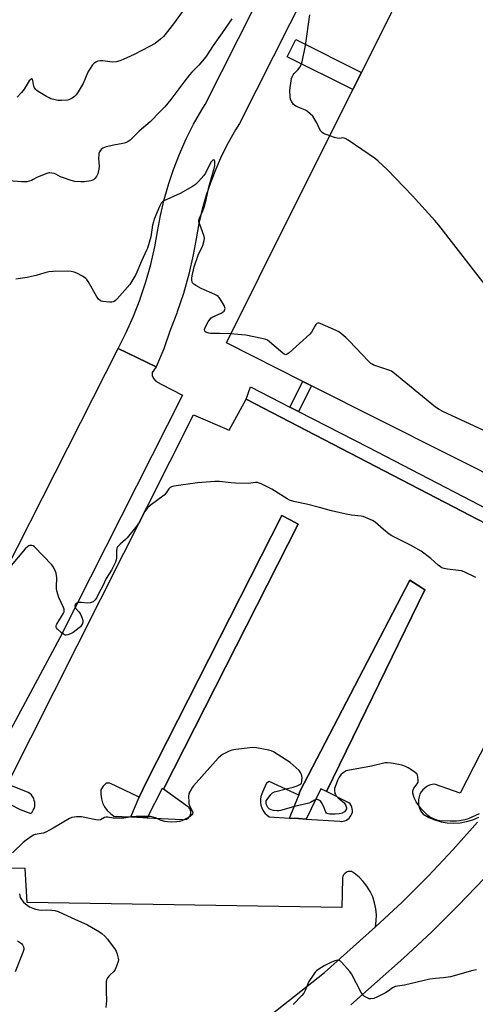
# Model space of a CAD drawing. Units: inches. Extents: x 1321761 to 1327761, y 509447 to 513448.
# Drawn here: x 1324551 to 1324771, y 510648 to 511125 of the extents above; entities that cross this region are included whole.
import ezdxf

# ---------------------------------------------------------------- set-up
doc = ezdxf.new("R2010")
doc.units = ezdxf.units.IN
doc.header["$MEASUREMENT"] = 0
for name, color, linetype in [('BLDG-Footprint', 5, 'Continuous'), ('CULTRL-Pad', 6, 'Continuous'), ('TRANS-Non Street Sidewalk', 7, 'Continuous'), ('TRANS-Parking Lot', 4, 'Continuous'), ('TRANS-Road', 130, 'Continuous'), ('TRANS-Street Sidewalk', 7, 'Continuous'), ('Undefined', 1, 'Continuous')]:
    doc.layers.add(name, color=color, linetype=linetype)

msp = doc.modelspace()

# ---------------------------------------------------------------- linework, layer by layer
at = {"layer": 'BLDG-Footprint', "elevation": 381.92}
msp.add_lwpolyline([(1324930.39, 511174.35), (1324900.22, 511114.12), (1324932.32, 511098.18), (1324931.38, 511096.31), (1324926, 511085.61), (1324899.82, 511033.48), (1324898.4, 511030.64), (1324912.21, 511023.64), (1324902.46, 511004.64), (1324897.67, 511007.02), (1324892.29, 511009.69), (1324888.95, 511011.34), (1324883.34, 511000.17), (1324823.75, 510881.55), (1324691.87, 510947.72), (1324687.72, 510949.8), (1324650.69, 510968.38), (1324666.6, 511000.17), (1324712.01, 511090.92), (1324716.19, 511099.26), (1324743.27, 511153.38)], dxfattribs=at)
at = {"layer": 'CULTRL-Pad'}
msp.add_lwpolyline([(1324716.19, 511099.26), (1324712.01, 511090.92), (1324680.2, 511106.84), (1324684.37, 511115.19)], close=True, dxfattribs=at)
at = {"layer": 'TRANS-Non Street Sidewalk'}
msp.add_lwpolyline([(1324685.6, 510935.23), (1324681.47, 510937.35), (1324687.72, 510949.8), (1324691.87, 510947.72)], close=True, dxfattribs=at)
at = {"layer": 'TRANS-Parking Lot'}
for points in [[(1324512.67, 510797.36, 0), (1324598.26, 510965.63, 0), (1324616.76, 510956.88, 0), (1324614.8, 510954.15, 0), (1324614.75, 510952.68, 0), (1324615.38, 510951.18, 0), (1324616.47, 510949.88, 0), (1324619.08, 510948.5, 0), (1324629.51, 510943.19, 0), (1324570.01, 510825.66, 0), (1324546.15, 510781.18, 0)], [(1324545.88, 510745.25, 0), (1324550.75, 510742.61, 0), (1324555.93, 510740.68, 0), (1324556.64, 510741.39, 0), (1324557.15, 510742.31, 0), (1324557.56, 510743.22, 0), (1324557.86, 510744.14, 0), (1324557.96, 510745.15, 0), (1324557.86, 510746.17, 0), (1324557.66, 510747.08, 0), (1324557.36, 510748, 0), (1324556.85, 510748.91, 0), (1324556.23, 510749.72, 0), (1324555.53, 510750.43, 0), (1324554.71, 510750.94, 0), (1324544.76, 510755, 0), (1324634.74, 510933.65, 0), (1324652.01, 510926.13, 0), (1324660.24, 510941.27, 0), (1324760.71, 510889.03, 0), (1324800.08, 510868.55, 0)], [(1324806.08, 510832.7, 0), (1324764.03, 510750.64, 0), (1324751.54, 510755, 0), (1324750.32, 510754.8, 0), (1324749.1, 510754.4, 0), (1324747.88, 510753.79, 0), (1324746.77, 510753.08, 0), (1324745.85, 510752.26, 0), (1324745.04, 510751.25, 0), (1324744.43, 510750.03, 0), (1324744.02, 510748.81, 0), (1324743.72, 510747.59, 0), (1324743.72, 510746.38, 0), (1324743.82, 510745.05, 0), (1324744.13, 510743.73, 0), (1324744.53, 510742.51, 0), (1324745.24, 510741.39, 0), (1324746.05, 510740.38, 0), (1324748.8, 510738.85, 0), (1324751.64, 510737.64, 0), (1324754.69, 510736.72, 0), (1324757.74, 510736.22, 0), (1324760.88, 510736.01, 0), (1324763.93, 510736.22, 0), (1324767.08, 510736.82, 0), (1324770.13, 510737.74, 0), (1324772.97, 510738.96, 0)], [(1324772.36, 510736.52, 0), (1324760.58, 510723.32, 0), (1324748.39, 510710.42, 0), (1324735.9, 510697.93, 0), (1324722.9, 510685.94, 0), (1324723.31, 510688.79, 0), (1324723.41, 510691.73, 0), (1324723.11, 510694.68, 0), (1324722.5, 510697.52, 0), (1324721.58, 510700.37, 0), (1324720.36, 510703, 0), (1324718.73, 510705.54, 0), (1324717.01, 510707.78, 0), (1324714.98, 510709.91, 0), (1324712.64, 510711.84, 0), (1324712.23, 510712.15, 0), (1324711.73, 510712.45, 0), (1324711.32, 510712.66, 0), (1324710.82, 510712.75, 0), (1324710.2, 510712.75, 0), (1324709.69, 510712.66, 0), (1324709.19, 510712.55, 0), (1324708.68, 510712.25, 0), (1324708.27, 510711.94, 0), (1324707.87, 510711.64, 0), (1324707.46, 510711.13, 0), (1324707.26, 510710.73, 0), (1324707.06, 510710.21, 0), (1324706.95, 510709.61, 0), (1324706.95, 510709.1, 0), (1324706.65, 510695.29, 0), (1324554.21, 510697.72, 0), (1324553.19, 510714.07, 0), (1324545.47, 510714.28, 0)]]:
    msp.add_polyline3d(points, dxfattribs=at)
for points in [[(1324604.48, 510739.06, 0), (1324610.26, 510738.77, 0), (1324612.32, 510738.67, 0), (1324629.26, 510737.84, 0), (1324629.77, 510737.74, 0), (1324630.38, 510737.84, 0), (1324630.88, 510737.94, 0), (1324631.39, 510738.04, 0), (1324631.8, 510738.35, 0), (1324632.31, 510738.65, 0), (1324632.61, 510739.06, 0), (1324633.02, 510739.47, 0), (1324633.22, 510739.87, 0), (1324633.42, 510740.38, 0), (1324633.42, 510740.89, 0), (1324633.42, 510741.39, 0), (1324633.42, 510742, 0), (1324633.22, 510742.51, 0), (1324633.02, 510743.02, 0), (1324632.71, 510743.43, 0), (1324632.31, 510743.83, 0), (1324631.9, 510744.14, 0), (1324620.22, 510752.47, 0), (1324685.42, 510880.74, 0), (1324681.55, 510882.77, 0), (1324677.5, 510884.9, 0), (1324612.09, 510756.12, 0), (1324608.4, 510748.62, 0), (1324594.22, 510755.35, 0), (1324592.41, 510755.37, 0), (1324591.01, 510753.98, 0), (1324589.86, 510752.26, 0), (1324589.86, 510750.13, 0), (1324590.16, 510747.9, 0), (1324590.77, 510745.97, 0), (1324591.68, 510744.04, 0), (1324593, 510742.21, 0), (1324594.53, 510740.68, 0), (1324596.15, 510739.47, 0)], [(1324685.86, 510749.64, 0), (1324671.49, 510756.16, 0), (1324670.16, 510755.5, 0), (1324668.16, 510751, 0), (1324667.85, 510750.33, 0), (1324667.45, 510748.91, 0), (1324667.24, 510747.49, 0), (1324667.24, 510746.17, 0), (1324667.45, 510744.75, 0), (1324667.85, 510743.43, 0), (1324668.56, 510742.11, 0), (1324669.38, 510740.99, 0), (1324670.39, 510739.97, 0), (1324671.51, 510739.16, 0), (1324681.3, 510738.55, 0), (1324685.59, 510738.28, 0), (1324689.38, 510738.04, 0), (1324705.63, 510737.03, 0), (1324706.45, 510736.93, 0), (1324707.26, 510737.03, 0), (1324708.07, 510737.23, 0), (1324708.88, 510737.53, 0), (1324709.59, 510738.04, 0), (1324710.2, 510738.55, 0), (1324710.71, 510739.16, 0), (1324711.22, 510739.87, 0), (1324711.52, 510740.58, 0), (1324711.73, 510741.39, 0), (1324711.73, 510742.21, 0), (1324711.63, 510743.02, 0), (1324711.42, 510743.83, 0), (1324711.12, 510744.64, 0), (1324710.61, 510745.36, 0), (1324710.1, 510745.97, 0), (1324699.13, 510751.45, 0), (1324746.87, 510848.95, 0), (1324743.14, 510851.33, 0), (1324739.56, 510853.62, 0), (1324686.34, 510751.45, 0)]]:
    msp.add_polyline3d(points, close=True, dxfattribs=at)
at = {"layer": 'TRANS-Road'}
for points in [[(1324713.96, 511187.14), (1324656.99, 511074.54), (1324655.12, 511071.48), (1324651.58, 511065.22), (1324648.41, 511058.92), (1324645.55, 511052.48), (1324642.99, 511045.89), (1324640.97, 511039.87), (1324639.03, 511033.07), (1324637.43, 511026.21), (1324636.08, 511018.83), (1324634.65, 511011), (1324632.5, 511001.64), (1324629.9, 510992.35), (1324626.92, 510983.42), (1324626.71, 510982.84), (1324623.29, 510974.07), (1324620.45, 510965.47), (1324616.76, 510956.88), (1324598.26, 510965.63), (1324602.2, 510973.42), (1324605.75, 510981.39), (1324608.92, 510989.52), (1324608.97, 510989.65), (1324611.73, 510997.93), (1324614.09, 511006.33), (1324616.04, 511014.83), (1324617.39, 511022.24), (1324618.82, 511030.08), (1324620.63, 511037.84), (1324622.82, 511045.5), (1324625.11, 511052.35), (1324627.99, 511059.78), (1324631.23, 511067.06), (1324634.82, 511074.18), (1324638.74, 511081.11), (1324640.38, 511083.8), (1324696.99, 511195.68)], [(1324672.22, 510643.29), (1324698.22, 510663.9), (1324722.9, 510685.94), (1324735.9, 510697.93), (1324748.39, 510710.42), (1324760.58, 510723.32), (1324772.36, 510736.52)], [(1324775.71, 510709.51), (1324763.02, 510696.2), (1324750.02, 510683.3), (1324736.51, 510670.81), (1324711.02, 510648.16)]]:
    msp.add_lwpolyline(points, dxfattribs=at)
at = {"layer": 'TRANS-Street Sidewalk'}
msp.add_lwpolyline([(1324800.08, 510868.55), (1324760.71, 510889.03), (1324660.24, 510941.27), (1324662.41, 510947.12), (1324681.47, 510937.35), (1324685.6, 510935.23), (1324719.33, 510917.93), (1324786.29, 510883.27)], dxfattribs=at)
for points in [[(1324620.22, 510752.47), (1324619.53, 510752.81), (1324612.32, 510738.67), (1324610.26, 510738.77), (1324604.48, 510739.06), (1324608.4, 510748.62), (1324612.09, 510756.12), (1324677.5, 510884.9), (1324681.55, 510882.77), (1324685.42, 510880.74)], [(1324699.13, 510751.45), (1324696.46, 510752.66), (1324689.38, 510738.04), (1324685.59, 510738.28), (1324681.3, 510738.55), (1324685.86, 510749.64), (1324686.34, 510751.45), (1324739.56, 510853.62), (1324743.14, 510851.33), (1324746.87, 510848.95)]]:
    msp.add_lwpolyline(points, close=True, dxfattribs=at)
at = {"layer": 'Undefined'}
for points, elevation in [([(1324629.24, 511128.58), (1324625.57, 511123.42), (1324622.2, 511119), (1324620.25, 511116.62), (1324618.83, 511115.27), (1324616.24, 511113.28), (1324613.54, 511111.78), (1324606.1, 511107.98), (1324600.7, 511105.49), (1324599.06, 511104.81), (1324597.38, 511104.45), (1324595.39, 511104.3), (1324594.27, 511104.4), (1324590.88, 511104.9), (1324589.76, 511104.93), (1324588.42, 511104.68), (1324587.41, 511104.22), (1324586.49, 511103.53), (1324585.89, 511102.9), (1324584.38, 511100.69), (1324583.67, 511099.39), (1324581.3, 511093.93), (1324578.89, 511089.91), (1324577.93, 511088.44), (1324577.14, 511087.63), (1324575.99, 511086.81), (1324574.75, 511086.14), (1324573.95, 511085.91), (1324570.84, 511085.63), (1324569.14, 511085.68), (1324567.72, 511085.99), (1324565.75, 511086.56), (1324564.94, 511086.89), (1324563.64, 511087.6), (1324559.56, 511090.02), (1324558.85, 511090.54), (1324558.45, 511090.93), (1324557.82, 511091.84), (1324557.46, 511092.59), (1324557.25, 511093.35), (1324557, 511095.4), (1324556.75, 511095.96), (1324556.48, 511096.09), (1324555.94, 511095.91), (1324555.26, 511095.18), (1324552.77, 511091.1), (1324551.53, 511089.53), (1324549.38, 511087.28)], 384), ([(1324653.33, 511125.16), (1324648.67, 511118.47), (1324644.31, 511112.36), (1324640.69, 511106.87), (1324637.31, 511102.77), (1324633.97, 511099.34), (1324632.78, 511098.03), (1324630.14, 511094.61), (1324623.87, 511086.23), (1324622.39, 511084.42), (1324620.83, 511082.67), (1324618.65, 511080.31), (1324613.79, 511075.33), (1324608.52, 511070.9), (1324604.06, 511066.45), (1324603.15, 511065.79), (1324601.9, 511065.21), (1324600.5, 511064.87), (1324596.22, 511064.12), (1324592.5, 511063.27), (1324591.68, 511062.99), (1324590.92, 511062.62), (1324590.06, 511061.96), (1324589.28, 511060.81), (1324588.97, 511060.04), (1324588.86, 511059.5), (1324588.8, 511057.54), (1324589.02, 511053.88), (1324588.9, 511052.43), (1324588.67, 511051), (1324588.41, 511050.2), (1324587.74, 511048.99), (1324586.94, 511047.88), (1324586.34, 511047.35), (1324585.87, 511047.08), (1324585.07, 511046.82), (1324581.95, 511046.3), (1324580.19, 511046.29), (1324577.23, 511046.51), (1324575.53, 511046.93), (1324571.37, 511048.35), (1324570.31, 511048.81), (1324568.06, 511049.99), (1324567.29, 511050.3), (1324566.24, 511050.57), (1324565.19, 511050.7), (1324564.65, 511050.65), (1324563.81, 511050.44), (1324560.78, 511049.31), (1324558.9, 511048.5), (1324557.04, 511047.41), (1324556.26, 511047.04), (1324555.16, 511046.63), (1324554.02, 511046.36), (1324553.15, 511046.31), (1324551.68, 511046.37), (1324539.07, 511047.3)], 382), ([(1324700.8, 511068.52), (1324697.73, 511069.77), (1324697.06, 511070.23), (1324696.51, 511070.77), (1324695.77, 511071.96), (1324694.46, 511074.88), (1324693.79, 511076.16), (1324692.51, 511078.08), (1324691.33, 511079.3), (1324690.01, 511080.36), (1324689.06, 511080.98), (1324687.49, 511081.71), (1324684.33, 511083), (1324683.63, 511083.42), (1324683.23, 511083.81), (1324682.38, 511084.96), (1324681.75, 511086.22), (1324681.54, 511087.67), (1324681.5, 511090.37), (1324681.61, 511091.83), (1324682.12, 511095.23), (1324682.33, 511096.35), (1324682.59, 511097.14), (1324683.08, 511098.1), (1324683.53, 511098.77), (1324685.37, 511100.58), (1324686.48, 511101.97), (1324686.99, 511103.02), (1324687.35, 511104.45), (1324688.98, 511112.34), (1324691.14, 511127.04)], 382), ([(1324807.42, 510956.16), (1324753.63, 511025.38), (1324751.7, 511027.66), (1324740.89, 511039.6), (1324728.7, 511052.1), (1324724.31, 511056.28), (1324722.98, 511057.4), (1324709.75, 511066.41), (1324708.27, 511067.32), (1324707.76, 511067.53), (1324707.2, 511067.59), (1324705.52, 511067.33), (1324704.32, 511067.41), (1324703.05, 511067.72), (1324700.8, 511068.52)], 382), ([(1324652.86, 510972.72), (1324647.44, 510972.97), (1324643.01, 510972.88), (1324642.19, 510973.04), (1324641.17, 510973.42), (1324640.52, 510973.8), (1324640.22, 510974.13), (1324640.11, 510974.83), (1324640.42, 510975.86), (1324641.93, 510978.65), (1324642.69, 510979.78), (1324643.42, 510980.5), (1324644.16, 510980.97), (1324648.22, 510982.86), (1324649.22, 510983.43), (1324649.62, 510983.79), (1324649.88, 510984.23), (1324650.06, 510984.99), (1324650.01, 510985.51), (1324649.56, 510986.55), (1324647.88, 510989.37), (1324647.2, 510990.34), (1324646.66, 510990.89), (1324646.07, 510991.32), (1324645.04, 510991.87), (1324638.44, 510994.77), (1324635.88, 510996.23), (1324634.93, 510996.88), (1324634.37, 510997.46), (1324634.15, 510997.94), (1324634, 510998.76), (1324634.02, 510999.69), (1324634.19, 511000.85), (1324634.74, 511003.76), (1324635.11, 511005.16), (1324637.08, 511010.91), (1324639.31, 511015.57), (1324639.97, 511018.02), (1324640.08, 511019.12), (1324639.94, 511019.93), (1324639.06, 511022.59), (1324637.63, 511026.12), (1324637.43, 511026.95), (1324637.44, 511027.73), (1324637.74, 511028.8), (1324639.36, 511032.27), (1324640.02, 511034.14), (1324640.92, 511037.56), (1324642.28, 511043.71), (1324644.78, 511052.83), (1324645.06, 511054.3), (1324645.16, 511055.74), (1324645.1, 511056.27), (1324644.96, 511056.7), (1324644.72, 511056.96), (1324644.56, 511056.98), (1324644.18, 511056.85), (1324643.8, 511056.56), (1324643.25, 511055.84), (1324640.59, 511050.58), (1324639.82, 511049.35), (1324637.22, 511046.48), (1324635.73, 511045.03), (1324634.24, 511044.07), (1324628.28, 511040.74), (1324620.39, 511037.17), (1324619.69, 511036.68), (1324619.19, 511036.08), (1324618.33, 511034.46), (1324615.8, 511028.28), (1324615.35, 511026.99), (1324614.95, 511025.38), (1324614.15, 511019.66), (1324612.5, 511014.26), (1324612.07, 511013.2), (1324609.54, 511007.97), (1324606.77, 511001.57), (1324604.96, 510998.21), (1324603.97, 510996.74), (1324597.85, 510989.76), (1324597, 510988.93), (1324596.29, 510988.44), (1324595.79, 510988.2), (1324595.25, 510988.06), (1324594.1, 510988.06), (1324590.87, 510988.42), (1324590.05, 510988.64), (1324589.58, 510988.89), (1324588.8, 510989.62), (1324587.78, 510990.96), (1324583.73, 510998.1), (1324583.08, 510999.05), (1324582.58, 510999.58), (1324581, 511000.7), (1324578.25, 511002.2), (1324576.92, 511002.62), (1324575.56, 511002.96), (1324573.88, 511003.18), (1324566.81, 511002.95), (1324564.76, 511002.77), (1324562.74, 511002.37), (1324558.57, 511001.04), (1324556.29, 511000.49), (1324554.26, 511000.11), (1324548.75, 510999.3)], 380), ([(1324777.52, 510925.02), (1324755.58, 510935.17), (1324753.73, 510936.12), (1324752.06, 510937.37), (1324731.37, 510954.22), (1324730.62, 510954.66), (1324729.84, 510954.99), (1324722.18, 510957.71), (1324721.39, 510958.05), (1324720.66, 510958.49), (1324719.58, 510959.5), (1324710.19, 510969.43), (1324708.5, 510971), (1324705.64, 510973.42), (1324704.92, 510973.89), (1324703.86, 510974.43), (1324696.21, 510977.83), (1324695.19, 510978.07), (1324694.96, 510978.03), (1324694.58, 510977.81), (1324694.08, 510977.25), (1324693.62, 510976.56), (1324691.93, 510973.54), (1324691.18, 510972.64), (1324681.11, 510963.59), (1324680.19, 510962.91), (1324679.49, 510962.68), (1324678.77, 510962.9), (1324678.08, 510963.37), (1324671.57, 510968.99), (1324670.63, 510969.67), (1324669.86, 510970.04), (1324667.91, 510970.55), (1324660.12, 510972.14), (1324656.18, 510972.53), (1324652.86, 510972.72)], 380), ([(1324771.5, 510854.93), (1324765.97, 510857.63), (1324764.61, 510858.12), (1324763.15, 510858.36), (1324757.84, 510858.98), (1324756.18, 510859.31), (1324755.13, 510859.67), (1324754.42, 510860.09), (1324753.33, 510860.95), (1324749.82, 510864.15), (1324745.13, 510867.59), (1324739.86, 510870.52), (1324730.86, 510875.03), (1324729.64, 510875.89), (1324726.82, 510878.13), (1324722.78, 510881.74), (1324721.54, 510882.45), (1324718.1, 510884), (1324717.02, 510884.41), (1324715.98, 510884.64), (1324711.25, 510885.02), (1324708.68, 510885.53), (1324701.56, 510887.15), (1324695.85, 510888.78), (1324689.58, 510890.4), (1324684.03, 510891.55), (1324682.31, 510891.99), (1324681.25, 510892.38), (1324680.11, 510892.98), (1324672.76, 510897.62), (1324667.61, 510900.17), (1324666.59, 510900.58), (1324665.81, 510900.8), (1324664.74, 510900.83), (1324662.55, 510900.52), (1324661.38, 510900.45), (1324655.08, 510900.54), (1324653, 510900.66), (1324647.43, 510901.37), (1324645.06, 510901.34), (1324636.75, 510900.79), (1324625.2, 510899.14), (1324624.1, 510898.86), (1324623.41, 510898.45), (1324622.86, 510897.83), (1324621.59, 510895.89), (1324620.53, 510894.76), (1324613.84, 510889.8), (1324612.55, 510888.63), (1324611.2, 510886.8), (1324608.82, 510882.07), (1324607.36, 510879.85), (1324602.71, 510874.17), (1324601.89, 510873.36), (1324599.29, 510871.12), (1324598.03, 510869.71), (1324597.66, 510869.03), (1324597.42, 510868.05), (1324597.47, 510864.23), (1324597.36, 510863.39), (1324597, 510862.33), (1324595.11, 510858.5), (1324592.5, 510854.44), (1324590.93, 510850.91), (1324588.98, 510847.42), (1324587.94, 510845.22), (1324587.15, 510844.06), (1324586.57, 510843.48), (1324586.11, 510843.18), (1324584.74, 510842.71), (1324583.3, 510842.51), (1324580.48, 510842.86), (1324579.16, 510842.84), (1324578.67, 510842.72), (1324578.22, 510842.48), (1324577.5, 510841.79), (1324577.3, 510841.16), (1324577.47, 510840.5), (1324577.84, 510839.85), (1324579.29, 510838.38), (1324579.93, 510837.43), (1324580.55, 510836.1), (1324581.07, 510834.75), (1324581.25, 510833.95), (1324581.22, 510833.42), (1324580.94, 510832.63), (1324580.53, 510831.86), (1324580.03, 510831.13), (1324579.45, 510830.53), (1324576.46, 510828.27), (1324575.22, 510827.65), (1324573.93, 510827.16), (1324573.16, 510827.02), (1324572.73, 510827.06), (1324572.28, 510827.21), (1324571.8, 510827.49), (1324570.66, 510828.39), (1324568.91, 510829.94), (1324568.4, 510830.54), (1324568.22, 510830.97), (1324568.31, 510831.66), (1324568.65, 510832.4), (1324571.81, 510837.71), (1324572.08, 510838.39), (1324572.17, 510839.09), (1324572.08, 510839.63), (1324571.79, 510840.43), (1324569.57, 510845.24), (1324568.64, 510848.52), (1324568.41, 510849.63), (1324568.34, 510850.48), (1324568.52, 510854.8), (1324568.48, 510855.94), (1324568.21, 510857.01), (1324567.56, 510858.56), (1324566.79, 510860.06), (1324566.1, 510860.98), (1324557.79, 510869.78), (1324557.12, 510870.28), (1324556.41, 510870.47), (1324555.42, 510870.38), (1324554.94, 510870.23), (1324554.48, 510869.98), (1324553.25, 510868.74), (1324545.63, 510859.83)], 378), ([(1324773.21, 510740.65), (1324767.78, 510738.14), (1324766.14, 510737.65), (1324763.65, 510737.19), (1324762.23, 510737.08), (1324759.07, 510737), (1324754.09, 510737.17), (1324752.68, 510737.47), (1324750.02, 510738.7), (1324749, 510739.26), (1324748.3, 510739.78), (1324746.82, 510741.2), (1324745.21, 510742.9), (1324742.65, 510746.33), (1324742.1, 510747.32), (1324741.7, 510748.41), (1324741.07, 510750.62), (1324741, 510751.7), (1324741.14, 510752.21), (1324741.52, 510752.94), (1324742.16, 510753.88), (1324743.2, 510755.17), (1324743.54, 510755.87), (1324743.63, 510756.97), (1324743.52, 510758.4), (1324743.35, 510759.22), (1324742.99, 510759.92), (1324742.39, 510760.46), (1324741.45, 510761.1), (1324738.75, 510762.78), (1324737.48, 510763.42), (1324735.63, 510764.12), (1324734.28, 510764.53), (1324730.52, 510765.13), (1324728.78, 510765.32), (1324727.62, 510765.26), (1324721.01, 510763.72), (1324709.51, 510761.59), (1324708.72, 510761.33), (1324708.23, 510761.06), (1324707.31, 510760.37), (1324706.23, 510759.4), (1324705.35, 510758.29), (1324704.56, 510756.73), (1324703.37, 510753.7), (1324703.15, 510752.86), (1324703.11, 510752.03), (1324703.31, 510750.39), (1324703.49, 510749.89), (1324703.76, 510749.44), (1324704.89, 510748.26), (1324707.73, 510745.84), (1324708.34, 510744.95), (1324708.75, 510743.98), (1324708.85, 510743.49), (1324708.84, 510743.01), (1324708.47, 510742.15), (1324707.96, 510741.61), (1324706.72, 510740.97), (1324705.36, 510740.55), (1324703.38, 510740.38), (1324700.84, 510740.44), (1324700.04, 510740.57), (1324699.57, 510740.75), (1324699.24, 510740.99), (1324698.94, 510741.39), (1324697.82, 510744.31), (1324696.85, 510746.08), (1324696.5, 510746.51), (1324695.85, 510747.02), (1324695.12, 510747.38), (1324694.61, 510747.49), (1324694.14, 510747.45), (1324693.41, 510747.21), (1324691.41, 510746.04), (1324690.61, 510745.71), (1324684.31, 510744.29), (1324676.99, 510742.14), (1324676.13, 510742), (1324675.28, 510742), (1324673.57, 510742.2), (1324672.46, 510742.45), (1324671.49, 510742.94), (1324671.08, 510743.28), (1324670.75, 510743.7), (1324670.2, 510744.98), (1324670, 510745.79), (1324669.95, 510746.32), (1324670.04, 510746.83), (1324670.41, 510747.58), (1324672.17, 510749.95), (1324672.99, 510750.73), (1324674.02, 510751.19), (1324680.25, 510752.84), (1324683.13, 510753.51), (1324685.07, 510754.19), (1324686.36, 510754.81), (1324686.74, 510755.12), (1324687.02, 510755.47), (1324687.24, 510756), (1324687.34, 510756.53), (1324687.35, 510758.24), (1324687.03, 510759.62), (1324686.62, 510760.65), (1324685.95, 510761.55), (1324681.55, 510765.44), (1324679.85, 510766.63), (1324673.48, 510770.55), (1324672.41, 510771.02), (1324671.28, 510771.31), (1324665.23, 510772.44), (1324663.5, 510772.62), (1324662.04, 510772.52), (1324655.31, 510771.78), (1324653.3, 510771.43), (1324651.98, 510770.88), (1324648.91, 510769.27), (1324647.98, 510768.65), (1324646.8, 510767.56), (1324634.86, 510754.17), (1324634.33, 510753.48), (1324633.59, 510752.29), (1324632.92, 510751.07), (1324632.53, 510750.05), (1324632.43, 510749.19), (1324632.46, 510746.22), (1324632.59, 510745.4), (1324632.83, 510744.59), (1324634.28, 510741.61), (1324634.38, 510741.12), (1324634.33, 510740.67), (1324634.04, 510740.05), (1324633.23, 510739.37), (1324630.7, 510737.99), (1324629.15, 510737.24), (1324628.03, 510736.91), (1324626.65, 510736.71), (1324623.91, 510736.62), (1324622.23, 510736.67), (1324620.83, 510736.92), (1324619.18, 510737.37), (1324616.3, 510738.61), (1324615.24, 510739), (1324613.9, 510739.23), (1324611.97, 510739.37), (1324607.09, 510739.38), (1324604.76, 510739.1), (1324601.07, 510738.52), (1324599.62, 510738.43), (1324595.81, 510738.46), (1324593.25, 510738.9), (1324592.51, 510738.95), (1324591.75, 510738.76), (1324589.7, 510737.71), (1324588.9, 510737.53), (1324587.49, 510737.67), (1324580.6, 510739.13), (1324579.45, 510739.19), (1324578.04, 510739.08), (1324575.78, 510738.76), (1324574.7, 510738.39), (1324566.76, 510733.63), (1324563.2, 510731.67), (1324561.99, 510731.3), (1324558.07, 510730.58), (1324557.28, 510730.28), (1324556.53, 510729.85), (1324553.68, 510727.81), (1324552.3, 510726.73), (1324547.11, 510721.75)], 376), ([(1324550.47, 510701.88), (1324550.89, 510700.17), (1324551.41, 510699.14), (1324552.51, 510697.93), (1324554.27, 510696.45), (1324555.4, 510695.68), (1324556.97, 510694.93), (1324558.32, 510694.45), (1324559.9, 510694.12), (1324561.23, 510694.03), (1324563.81, 510694.11), (1324566.14, 510694.03), (1324567.55, 510693.79), (1324569.18, 510693.29), (1324575.81, 510690.22), (1324583.42, 510686.85), (1324589.2, 510683.56), (1324590.39, 510682.76), (1324591.89, 510681.39), (1324593.2, 510679.88), (1324594.96, 510677.6), (1324596.49, 510675.39), (1324597.26, 510674.11), (1324597.79, 510672.75), (1324598.35, 510670.78), (1324598.44, 510669.94), (1324598.3, 510669.1), (1324597.53, 510666.87), (1324596.84, 510665.25), (1324596.19, 510664.35), (1324594.36, 510662.69), (1324593.8, 510662.09), (1324593.01, 510660.99), (1324592.67, 510660.28), (1324592.51, 510659.46), (1324592.45, 510658.04), (1324592.46, 510654.57), (1324592.58, 510650.19), (1324592.27, 510646.94)], 376), ([(1324549.52, 510679.23), (1324551.39, 510677.83), (1324551.96, 510677.22), (1324552.4, 510676.23), (1324552.55, 510675.43), (1324552.52, 510674.88), (1324552.11, 510673.51), (1324548.42, 510664.13)], 378), ([(1324771.87, 510665.09), (1324770.08, 510664.77), (1324759.3, 510661.74), (1324755.93, 510661.22), (1324751.95, 510660.99), (1324749.28, 510660.67), (1324737.07, 510657.72), (1324732.54, 510657.02), (1324731.81, 510656.75), (1324731.12, 510656.35), (1324729.06, 510654.83), (1324727.85, 510654.07), (1324723.53, 510651.82), (1324722.2, 510651.28), (1324720.64, 510651.05), (1324719.87, 510651.15), (1324718.86, 510651.56), (1324717.66, 510652.25), (1324716.84, 510652.98), (1324716.07, 510654.21), (1324711.37, 510663.11), (1324710.49, 510664.27), (1324706.63, 510668.68), (1324706.02, 510669.27), (1324705.35, 510669.68), (1324704.62, 510669.76), (1324703.3, 510669.53), (1324701.71, 510668.88), (1324698.12, 510667.05), (1324694.98, 510665.06), (1324694.29, 510664.56), (1324693.68, 510663.98), (1324692.68, 510662.6), (1324690.71, 510659.42), (1324690.21, 510658.36), (1324688.89, 510655.1), (1324688.19, 510653.85), (1324687.25, 510652.71), (1324683.13, 510648.35)], 374)]:
    msp.add_lwpolyline(points, dxfattribs=dict(at, elevation=elevation))

doc.saveas('drawing.dxf')
